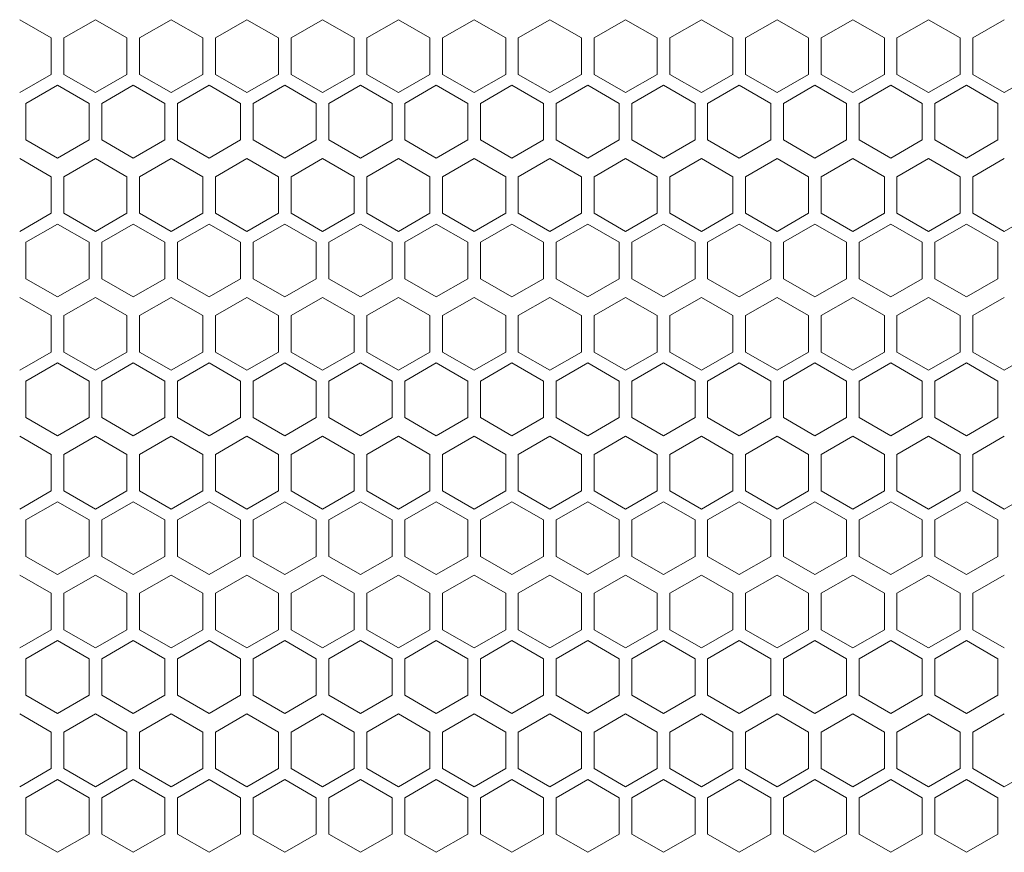
# Model space of a CAD drawing. Units: millimetres. Extents: x -393 to 2797, y -2284 to 1123.
# Drawn here: x -16 to 140, y 448 to 579 of the extents above; entities that cross this region are included whole.
import ezdxf

# ---------------------------------------------------------------- set-up
doc = ezdxf.new("R2010")
doc.units = ezdxf.units.MM

# ---------------------------------------------------------------- blocks, each defined once
blk = doc.blocks.new('A$C363035A2')
at = {"color": 0, "linetype": 'Continuous', "lineweight": 0, "extrusion": (0, 1, 4.44089e-16)}
for p, q in [((-621.98, 329.76), (-626.98, 332.65)), ((-614.98, 332.65), (-619.98, 329.76)), ((-609.98, 329.76), (-614.98, 332.65)), ((-602.98, 332.65), (-607.98, 329.76)), ((-597.98, 329.76), (-602.98, 332.65)), ((-590.98, 332.65), (-595.98, 329.76)), ((-585.98, 329.76), (-590.98, 332.65)), ((-578.98, 332.65), (-583.98, 329.76)), ((-573.98, 329.76), (-578.98, 332.65)), ((-566.98, 332.65), (-571.98, 329.76)), ((-561.98, 329.76), (-566.98, 332.65)), ((-554.98, 332.65), (-559.98, 329.76)), ((-549.98, 329.76), (-554.98, 332.65)), ((-542.98, 332.65), (-547.98, 329.76)), ((-537.98, 329.76), (-542.98, 332.65)), ((-530.98, 332.65), (-535.98, 329.76)), ((-525.98, 329.76), (-530.98, 332.65)), ((-518.98, 332.65), (-523.98, 329.76)), ((-513.98, 329.76), (-518.98, 332.65)), ((-506.98, 332.65), (-511.98, 329.76)), ((-501.98, 329.76), (-506.98, 332.65)), ((-494.98, 332.65), (-499.98, 329.76)), ((-489.98, 329.76), (-494.98, 332.65)), ((-482.98, 332.65), (-487.98, 329.76)), ((-477.98, 329.76), (-482.98, 332.65)), ((-470.98, 332.65), (-475.98, 329.76)), ((-621.98, 329.76), (-621.98, 323.99)), ((-619.98, 323.99), (-619.98, 329.76)), ((-609.98, 329.76), (-609.98, 323.99)), ((-607.98, 323.99), (-607.98, 329.76)), ((-597.98, 329.76), (-597.98, 323.99)), ((-595.98, 323.99), (-595.98, 329.76)), ((-585.98, 329.76), (-585.98, 323.99)), ((-583.98, 323.99), (-583.98, 329.76)), ((-573.98, 329.76), (-573.98, 323.99)), ((-571.98, 323.99), (-571.98, 329.76)), ((-561.98, 329.76), (-561.98, 323.99)), ((-559.98, 323.99), (-559.98, 329.76)), ((-549.98, 329.76), (-549.98, 323.99)), ((-547.98, 323.99), (-547.98, 329.76)), ((-537.98, 329.76), (-537.98, 323.99)), ((-535.98, 323.99), (-535.98, 329.76)), ((-525.98, 329.76), (-525.98, 323.99)), ((-523.98, 323.99), (-523.98, 329.76)), ((-513.98, 329.76), (-513.98, 323.99)), ((-511.98, 323.99), (-511.98, 329.76)), ((-501.98, 329.76), (-501.98, 323.99)), ((-499.98, 323.99), (-499.98, 329.76)), ((-489.98, 329.76), (-489.98, 323.99)), ((-487.98, 323.99), (-487.98, 329.76)), ((-477.98, 329.76), (-477.98, 323.99)), ((-475.98, 323.99), (-475.98, 329.76)), ((-626.98, 321.1), (-621.98, 323.99)), ((-619.98, 323.99), (-614.98, 321.1)), ((-614.98, 321.1), (-609.98, 323.99)), ((-607.98, 323.99), (-602.98, 321.1)), ((-602.98, 321.1), (-597.98, 323.99)), ((-595.98, 323.99), (-590.98, 321.1)), ((-590.98, 321.1), (-585.98, 323.99)), ((-583.98, 323.99), (-578.98, 321.1)), ((-578.98, 321.1), (-573.98, 323.99)), ((-571.98, 323.99), (-566.98, 321.1)), ((-566.98, 321.1), (-561.98, 323.99)), ((-559.98, 323.99), (-554.98, 321.1)), ((-554.98, 321.1), (-549.98, 323.99)), ((-547.98, 323.99), (-542.98, 321.1)), ((-542.98, 321.1), (-537.98, 323.99)), ((-535.98, 323.99), (-530.98, 321.1)), ((-530.98, 321.1), (-525.98, 323.99)), ((-523.98, 323.99), (-518.98, 321.1)), ((-518.98, 321.1), (-513.98, 323.99)), ((-511.98, 323.99), (-506.98, 321.1)), ((-506.98, 321.1), (-501.98, 323.99)), ((-499.98, 323.99), (-494.98, 321.1)), ((-494.98, 321.1), (-489.98, 323.99)), ((-487.98, 323.99), (-482.98, 321.1)), ((-482.98, 321.1), (-477.98, 323.99)), ((-475.98, 323.99), (-470.98, 321.1)), ((-470.98, 321.1), (-465.98, 323.99)), ((-620.98, 322.26), (-625.98, 319.37)), ((-615.98, 319.37), (-620.98, 322.26)), ((-608.98, 322.26), (-613.98, 319.37)), ((-603.98, 319.37), (-608.98, 322.26)), ((-596.98, 322.26), (-601.98, 319.37)), ((-591.98, 319.37), (-596.98, 322.26)), ((-584.98, 322.26), (-589.98, 319.37)), ((-579.98, 319.37), (-584.98, 322.26)), ((-572.98, 322.26), (-577.98, 319.37)), ((-567.98, 319.37), (-572.98, 322.26)), ((-560.98, 322.26), (-565.98, 319.37)), ((-555.98, 319.37), (-560.98, 322.26)), ((-548.98, 322.26), (-553.98, 319.37)), ((-543.98, 319.37), (-548.98, 322.26)), ((-536.98, 322.26), (-541.98, 319.37)), ((-531.98, 319.37), (-536.98, 322.26)), ((-524.98, 322.26), (-529.98, 319.37)), ((-519.98, 319.37), (-524.98, 322.26)), ((-512.98, 322.26), (-517.98, 319.37)), ((-507.98, 319.37), (-512.98, 322.26)), ((-500.98, 322.26), (-505.98, 319.37)), ((-495.98, 319.37), (-500.98, 322.26)), ((-488.98, 322.26), (-493.98, 319.37)), ((-483.98, 319.37), (-488.98, 322.26)), ((-476.98, 322.26), (-481.98, 319.37)), ((-471.98, 319.37), (-476.98, 322.26)), ((-625.98, 313.6), (-625.98, 319.37)), ((-615.98, 319.37), (-615.98, 313.6)), ((-613.98, 313.6), (-613.98, 319.37)), ((-603.98, 319.37), (-603.98, 313.6)), ((-601.98, 313.6), (-601.98, 319.37)), ((-591.98, 319.37), (-591.98, 313.6)), ((-589.98, 313.6), (-589.98, 319.37)), ((-579.98, 319.37), (-579.98, 313.6)), ((-577.98, 313.6), (-577.98, 319.37)), ((-567.98, 319.37), (-567.98, 313.6)), ((-565.98, 313.6), (-565.98, 319.37)), ((-555.98, 319.37), (-555.98, 313.6)), ((-553.98, 313.6), (-553.98, 319.37)), ((-543.98, 319.37), (-543.98, 313.6)), ((-541.98, 313.6), (-541.98, 319.37)), ((-531.98, 319.37), (-531.98, 313.6)), ((-529.98, 313.6), (-529.98, 319.37)), ((-519.98, 319.37), (-519.98, 313.6)), ((-517.98, 313.6), (-517.98, 319.37)), ((-507.98, 319.37), (-507.98, 313.6)), ((-505.98, 313.6), (-505.98, 319.37)), ((-495.98, 319.37), (-495.98, 313.6)), ((-493.98, 313.6), (-493.98, 319.37)), ((-483.98, 319.37), (-483.98, 313.6)), ((-481.98, 313.6), (-481.98, 319.37)), ((-471.98, 319.37), (-471.98, 313.6)), ((-625.98, 313.6), (-620.98, 310.71)), ((-620.98, 310.71), (-615.98, 313.6)), ((-613.98, 313.6), (-608.98, 310.71)), ((-608.98, 310.71), (-603.98, 313.6)), ((-601.98, 313.6), (-596.98, 310.71)), ((-596.98, 310.71), (-591.98, 313.6)), ((-589.98, 313.6), (-584.98, 310.71)), ((-584.98, 310.71), (-579.98, 313.6)), ((-577.98, 313.6), (-572.98, 310.71)), ((-572.98, 310.71), (-567.98, 313.6)), ((-565.98, 313.6), (-560.98, 310.71)), ((-560.98, 310.71), (-555.98, 313.6)), ((-553.98, 313.6), (-548.98, 310.71)), ((-548.98, 310.71), (-543.98, 313.6)), ((-541.98, 313.6), (-536.98, 310.71)), ((-536.98, 310.71), (-531.98, 313.6)), ((-529.98, 313.6), (-524.98, 310.71)), ((-524.98, 310.71), (-519.98, 313.6)), ((-517.98, 313.6), (-512.98, 310.71)), ((-512.98, 310.71), (-507.98, 313.6)), ((-505.98, 313.6), (-500.98, 310.71)), ((-500.98, 310.71), (-495.98, 313.6)), ((-493.98, 313.6), (-488.98, 310.71)), ((-488.98, 310.71), (-483.98, 313.6)), ((-481.98, 313.6), (-476.98, 310.71)), ((-476.98, 310.71), (-471.98, 313.6)), ((-621.98, 307.76), (-626.98, 310.65)), ((-614.98, 310.65), (-619.98, 307.76)), ((-609.98, 307.76), (-614.98, 310.65)), ((-602.98, 310.65), (-607.98, 307.76)), ((-597.98, 307.76), (-602.98, 310.65)), ((-590.98, 310.65), (-595.98, 307.76)), ((-585.98, 307.76), (-590.98, 310.65)), ((-578.98, 310.65), (-583.98, 307.76)), ((-573.98, 307.76), (-578.98, 310.65)), ((-566.98, 310.65), (-571.98, 307.76)), ((-561.98, 307.76), (-566.98, 310.65)), ((-554.98, 310.65), (-559.98, 307.76)), ((-549.98, 307.76), (-554.98, 310.65)), ((-542.98, 310.65), (-547.98, 307.76)), ((-537.98, 307.76), (-542.98, 310.65)), ((-530.98, 310.65), (-535.98, 307.76)), ((-525.98, 307.76), (-530.98, 310.65)), ((-518.98, 310.65), (-523.98, 307.76)), ((-513.98, 307.76), (-518.98, 310.65)), ((-506.98, 310.65), (-511.98, 307.76)), ((-501.98, 307.76), (-506.98, 310.65)), ((-494.98, 310.65), (-499.98, 307.76)), ((-489.98, 307.76), (-494.98, 310.65)), ((-482.98, 310.65), (-487.98, 307.76)), ((-477.98, 307.76), (-482.98, 310.65)), ((-470.98, 310.65), (-475.98, 307.76)), ((-621.98, 307.76), (-621.98, 301.99)), ((-619.98, 301.99), (-619.98, 307.76)), ((-609.98, 307.76), (-609.98, 301.99)), ((-607.98, 301.99), (-607.98, 307.76)), ((-597.98, 307.76), (-597.98, 301.99)), ((-595.98, 301.99), (-595.98, 307.76)), ((-585.98, 307.76), (-585.98, 301.99)), ((-583.98, 301.99), (-583.98, 307.76)), ((-573.98, 307.76), (-573.98, 301.99)), ((-571.98, 301.99), (-571.98, 307.76)), ((-561.98, 307.76), (-561.98, 301.99)), ((-559.98, 301.99), (-559.98, 307.76)), ((-549.98, 307.76), (-549.98, 301.99)), ((-547.98, 301.99), (-547.98, 307.76)), ((-537.98, 307.76), (-537.98, 301.99)), ((-535.98, 301.99), (-535.98, 307.76)), ((-525.98, 307.76), (-525.98, 301.99)), ((-523.98, 301.99), (-523.98, 307.76)), ((-513.98, 307.76), (-513.98, 301.99)), ((-511.98, 301.99), (-511.98, 307.76)), ((-501.98, 307.76), (-501.98, 301.99)), ((-499.98, 301.99), (-499.98, 307.76)), ((-489.98, 307.76), (-489.98, 301.99)), ((-487.98, 301.99), (-487.98, 307.76)), ((-477.98, 307.76), (-477.98, 301.99)), ((-475.98, 301.99), (-475.98, 307.76)), ((-626.98, 299.1), (-621.98, 301.99)), ((-619.98, 301.99), (-614.98, 299.1)), ((-614.98, 299.1), (-609.98, 301.99)), ((-607.98, 301.99), (-602.98, 299.1)), ((-602.98, 299.1), (-597.98, 301.99)), ((-595.98, 301.99), (-590.98, 299.1)), ((-590.98, 299.1), (-585.98, 301.99)), ((-583.98, 301.99), (-578.98, 299.1)), ((-578.98, 299.1), (-573.98, 301.99)), ((-571.98, 301.99), (-566.98, 299.1)), ((-566.98, 299.1), (-561.98, 301.99)), ((-559.98, 301.99), (-554.98, 299.1)), ((-554.98, 299.1), (-549.98, 301.99)), ((-547.98, 301.99), (-542.98, 299.1)), ((-542.98, 299.1), (-537.98, 301.99)), ((-535.98, 301.99), (-530.98, 299.1)), ((-530.98, 299.1), (-525.98, 301.99)), ((-523.98, 301.99), (-518.98, 299.1)), ((-518.98, 299.1), (-513.98, 301.99)), ((-511.98, 301.99), (-506.98, 299.1)), ((-506.98, 299.1), (-501.98, 301.99)), ((-499.98, 301.99), (-494.98, 299.1)), ((-494.98, 299.1), (-489.98, 301.99)), ((-487.98, 301.99), (-482.98, 299.1)), ((-482.98, 299.1), (-477.98, 301.99)), ((-475.98, 301.99), (-470.98, 299.1)), ((-470.98, 299.1), (-465.98, 301.99)), ((-620.98, 300.26), (-625.98, 297.37)), ((-615.98, 297.37), (-620.98, 300.26)), ((-608.98, 300.26), (-613.98, 297.37)), ((-603.98, 297.37), (-608.98, 300.26)), ((-596.98, 300.26), (-601.98, 297.37)), ((-591.98, 297.37), (-596.98, 300.26)), ((-584.98, 300.26), (-589.98, 297.37)), ((-579.98, 297.37), (-584.98, 300.26)), ((-572.98, 300.26), (-577.98, 297.37)), ((-567.98, 297.37), (-572.98, 300.26)), ((-560.98, 300.26), (-565.98, 297.37)), ((-555.98, 297.37), (-560.98, 300.26)), ((-548.98, 300.26), (-553.98, 297.37)), ((-543.98, 297.37), (-548.98, 300.26)), ((-536.98, 300.26), (-541.98, 297.37)), ((-531.98, 297.37), (-536.98, 300.26)), ((-524.98, 300.26), (-529.98, 297.37)), ((-519.98, 297.37), (-524.98, 300.26)), ((-512.98, 300.26), (-517.98, 297.37)), ((-507.98, 297.37), (-512.98, 300.26)), ((-500.98, 300.26), (-505.98, 297.37)), ((-495.98, 297.37), (-500.98, 300.26)), ((-488.98, 300.26), (-493.98, 297.37)), ((-483.98, 297.37), (-488.98, 300.26)), ((-476.98, 300.26), (-481.98, 297.37)), ((-471.98, 297.37), (-476.98, 300.26)), ((-625.98, 291.6), (-625.98, 297.37)), ((-615.98, 297.37), (-615.98, 291.6)), ((-613.98, 291.6), (-613.98, 297.37)), ((-603.98, 297.37), (-603.98, 291.6)), ((-601.98, 291.6), (-601.98, 297.37)), ((-591.98, 297.37), (-591.98, 291.6)), ((-589.98, 291.6), (-589.98, 297.37)), ((-579.98, 297.37), (-579.98, 291.6)), ((-577.98, 291.6), (-577.98, 297.37)), ((-567.98, 297.37), (-567.98, 291.6)), ((-565.98, 291.6), (-565.98, 297.37)), ((-555.98, 297.37), (-555.98, 291.6)), ((-553.98, 291.6), (-553.98, 297.37)), ((-543.98, 297.37), (-543.98, 291.6)), ((-541.98, 291.6), (-541.98, 297.37)), ((-531.98, 297.37), (-531.98, 291.6)), ((-529.98, 291.6), (-529.98, 297.37)), ((-519.98, 297.37), (-519.98, 291.6)), ((-517.98, 291.6), (-517.98, 297.37)), ((-507.98, 297.37), (-507.98, 291.6)), ((-505.98, 291.6), (-505.98, 297.37)), ((-495.98, 297.37), (-495.98, 291.6)), ((-493.98, 291.6), (-493.98, 297.37)), ((-483.98, 297.37), (-483.98, 291.6)), ((-481.98, 291.6), (-481.98, 297.37)), ((-471.98, 297.37), (-471.98, 291.6)), ((-625.98, 291.6), (-620.98, 288.71)), ((-620.98, 288.71), (-615.98, 291.6)), ((-613.98, 291.6), (-608.98, 288.71)), ((-608.98, 288.71), (-603.98, 291.6)), ((-601.98, 291.6), (-596.98, 288.71)), ((-596.98, 288.71), (-591.98, 291.6)), ((-589.98, 291.6), (-584.98, 288.71)), ((-584.98, 288.71), (-579.98, 291.6)), ((-577.98, 291.6), (-572.98, 288.71)), ((-572.98, 288.71), (-567.98, 291.6)), ((-565.98, 291.6), (-560.98, 288.71)), ((-560.98, 288.71), (-555.98, 291.6)), ((-553.98, 291.6), (-548.98, 288.71)), ((-548.98, 288.71), (-543.98, 291.6)), ((-541.98, 291.6), (-536.98, 288.71)), ((-536.98, 288.71), (-531.98, 291.6)), ((-529.98, 291.6), (-524.98, 288.71)), ((-524.98, 288.71), (-519.98, 291.6)), ((-517.98, 291.6), (-512.98, 288.71)), ((-512.98, 288.71), (-507.98, 291.6)), ((-505.98, 291.6), (-500.98, 288.71)), ((-500.98, 288.71), (-495.98, 291.6)), ((-493.98, 291.6), (-488.98, 288.71)), ((-488.98, 288.71), (-483.98, 291.6)), ((-481.98, 291.6), (-476.98, 288.71)), ((-476.98, 288.71), (-471.98, 291.6)), ((-621.98, 285.76), (-626.98, 288.65)), ((-614.98, 288.65), (-619.98, 285.76)), ((-609.98, 285.76), (-614.98, 288.65)), ((-602.98, 288.65), (-607.98, 285.76)), ((-597.98, 285.76), (-602.98, 288.65)), ((-590.98, 288.65), (-595.98, 285.76)), ((-585.98, 285.76), (-590.98, 288.65)), ((-578.98, 288.65), (-583.98, 285.76)), ((-573.98, 285.76), (-578.98, 288.65)), ((-566.98, 288.65), (-571.98, 285.76)), ((-561.98, 285.76), (-566.98, 288.65)), ((-554.98, 288.65), (-559.98, 285.76)), ((-549.98, 285.76), (-554.98, 288.65)), ((-542.98, 288.65), (-547.98, 285.76)), ((-537.98, 285.76), (-542.98, 288.65)), ((-530.98, 288.65), (-535.98, 285.76)), ((-525.98, 285.76), (-530.98, 288.65)), ((-518.98, 288.65), (-523.98, 285.76)), ((-513.98, 285.76), (-518.98, 288.65)), ((-506.98, 288.65), (-511.98, 285.76)), ((-501.98, 285.76), (-506.98, 288.65)), ((-494.98, 288.65), (-499.98, 285.76)), ((-489.98, 285.76), (-494.98, 288.65)), ((-482.98, 288.65), (-487.98, 285.76)), ((-477.98, 285.76), (-482.98, 288.65)), ((-470.98, 288.65), (-475.98, 285.76)), ((-621.98, 285.76), (-621.98, 279.99)), ((-619.98, 279.99), (-619.98, 285.76)), ((-609.98, 285.76), (-609.98, 279.99)), ((-607.98, 279.99), (-607.98, 285.76)), ((-597.98, 285.76), (-597.98, 279.99)), ((-595.98, 279.99), (-595.98, 285.76)), ((-585.98, 285.76), (-585.98, 279.99)), ((-583.98, 279.99), (-583.98, 285.76)), ((-573.98, 285.76), (-573.98, 279.99)), ((-571.98, 279.99), (-571.98, 285.76)), ((-561.98, 285.76), (-561.98, 279.99)), ((-559.98, 279.99), (-559.98, 285.76)), ((-549.98, 285.76), (-549.98, 279.99)), ((-547.98, 279.99), (-547.98, 285.76)), ((-537.98, 285.76), (-537.98, 279.99)), ((-535.98, 279.99), (-535.98, 285.76)), ((-525.98, 285.76), (-525.98, 279.99)), ((-523.98, 279.99), (-523.98, 285.76)), ((-513.98, 285.76), (-513.98, 279.99)), ((-511.98, 279.99), (-511.98, 285.76)), ((-501.98, 285.76), (-501.98, 279.99)), ((-499.98, 279.99), (-499.98, 285.76)), ((-489.98, 285.76), (-489.98, 279.99)), ((-487.98, 279.99), (-487.98, 285.76)), ((-477.98, 285.76), (-477.98, 279.99)), ((-475.98, 279.99), (-475.98, 285.76)), ((-626.98, 277.1), (-621.98, 279.99)), ((-619.98, 279.99), (-614.98, 277.1)), ((-614.98, 277.1), (-609.98, 279.99)), ((-607.98, 279.99), (-602.98, 277.1)), ((-602.98, 277.1), (-597.98, 279.99)), ((-595.98, 279.99), (-590.98, 277.1)), ((-590.98, 277.1), (-585.98, 279.99)), ((-583.98, 279.99), (-578.98, 277.1)), ((-578.98, 277.1), (-573.98, 279.99)), ((-571.98, 279.99), (-566.98, 277.1)), ((-566.98, 277.1), (-561.98, 279.99)), ((-559.98, 279.99), (-554.98, 277.1)), ((-554.98, 277.1), (-549.98, 279.99)), ((-547.98, 279.99), (-542.98, 277.1)), ((-542.98, 277.1), (-537.98, 279.99)), ((-535.98, 279.99), (-530.98, 277.1)), ((-530.98, 277.1), (-525.98, 279.99)), ((-523.98, 279.99), (-518.98, 277.1)), ((-518.98, 277.1), (-513.98, 279.99)), ((-511.98, 279.99), (-506.98, 277.1)), ((-506.98, 277.1), (-501.98, 279.99)), ((-499.98, 279.99), (-494.98, 277.1)), ((-494.98, 277.1), (-489.98, 279.99)), ((-487.98, 279.99), (-482.98, 277.1)), ((-482.98, 277.1), (-477.98, 279.99)), ((-475.98, 279.99), (-470.98, 277.1)), ((-470.98, 277.1), (-465.98, 279.99)), ((-620.98, 278.26), (-625.98, 275.37)), ((-615.98, 275.37), (-620.98, 278.26)), ((-608.98, 278.26), (-613.98, 275.37)), ((-603.98, 275.37), (-608.98, 278.26)), ((-596.98, 278.26), (-601.98, 275.37)), ((-591.98, 275.37), (-596.98, 278.26)), ((-584.98, 278.26), (-589.98, 275.37)), ((-579.98, 275.37), (-584.98, 278.26)), ((-572.98, 278.26), (-577.98, 275.37)), ((-567.98, 275.37), (-572.98, 278.26)), ((-560.98, 278.26), (-565.98, 275.37)), ((-555.98, 275.37), (-560.98, 278.26)), ((-548.98, 278.26), (-553.98, 275.37)), ((-543.98, 275.37), (-548.98, 278.26)), ((-536.98, 278.26), (-541.98, 275.37)), ((-531.98, 275.37), (-536.98, 278.26)), ((-524.98, 278.26), (-529.98, 275.37)), ((-519.98, 275.37), (-524.98, 278.26)), ((-512.98, 278.26), (-517.98, 275.37)), ((-507.98, 275.37), (-512.98, 278.26)), ((-500.98, 278.26), (-505.98, 275.37)), ((-495.98, 275.37), (-500.98, 278.26)), ((-488.98, 278.26), (-493.98, 275.37)), ((-483.98, 275.37), (-488.98, 278.26)), ((-476.98, 278.26), (-481.98, 275.37)), ((-471.98, 275.37), (-476.98, 278.26)), ((-625.98, 269.6), (-625.98, 275.37)), ((-615.98, 275.37), (-615.98, 269.6)), ((-613.98, 269.6), (-613.98, 275.37)), ((-603.98, 275.37), (-603.98, 269.6)), ((-601.98, 269.6), (-601.98, 275.37)), ((-591.98, 275.37), (-591.98, 269.6)), ((-589.98, 269.6), (-589.98, 275.37)), ((-579.98, 275.37), (-579.98, 269.6)), ((-577.98, 269.6), (-577.98, 275.37)), ((-567.98, 275.37), (-567.98, 269.6)), ((-565.98, 269.6), (-565.98, 275.37)), ((-555.98, 275.37), (-555.98, 269.6)), ((-553.98, 269.6), (-553.98, 275.37)), ((-543.98, 275.37), (-543.98, 269.6)), ((-541.98, 269.6), (-541.98, 275.37)), ((-531.98, 275.37), (-531.98, 269.6)), ((-529.98, 269.6), (-529.98, 275.37)), ((-519.98, 275.37), (-519.98, 269.6)), ((-517.98, 269.6), (-517.98, 275.37)), ((-507.98, 275.37), (-507.98, 269.6)), ((-505.98, 269.6), (-505.98, 275.37)), ((-495.98, 275.37), (-495.98, 269.6)), ((-493.98, 269.6), (-493.98, 275.37)), ((-483.98, 275.37), (-483.98, 269.6)), ((-481.98, 269.6), (-481.98, 275.37)), ((-471.98, 275.37), (-471.98, 269.6)), ((-625.98, 269.6), (-620.98, 266.71)), ((-620.98, 266.71), (-615.98, 269.6)), ((-613.98, 269.6), (-608.98, 266.71)), ((-608.98, 266.71), (-603.98, 269.6)), ((-601.98, 269.6), (-596.98, 266.71)), ((-596.98, 266.71), (-591.98, 269.6)), ((-589.98, 269.6), (-584.98, 266.71)), ((-584.98, 266.71), (-579.98, 269.6)), ((-577.98, 269.6), (-572.98, 266.71)), ((-572.98, 266.71), (-567.98, 269.6)), ((-565.98, 269.6), (-560.98, 266.71)), ((-560.98, 266.71), (-555.98, 269.6)), ((-553.98, 269.6), (-548.98, 266.71)), ((-548.98, 266.71), (-543.98, 269.6)), ((-541.98, 269.6), (-536.98, 266.71)), ((-536.98, 266.71), (-531.98, 269.6)), ((-529.98, 269.6), (-524.98, 266.71)), ((-524.98, 266.71), (-519.98, 269.6)), ((-517.98, 269.6), (-512.98, 266.71)), ((-512.98, 266.71), (-507.98, 269.6)), ((-505.98, 269.6), (-500.98, 266.71)), ((-500.98, 266.71), (-495.98, 269.6)), ((-493.98, 269.6), (-488.98, 266.71)), ((-488.98, 266.71), (-483.98, 269.6)), ((-481.98, 269.6), (-476.98, 266.71)), ((-476.98, 266.71), (-471.98, 269.6)), ((-621.98, 263.76), (-626.98, 266.65)), ((-614.98, 266.65), (-619.98, 263.76)), ((-609.98, 263.76), (-614.98, 266.65)), ((-602.98, 266.65), (-607.98, 263.76)), ((-597.98, 263.76), (-602.98, 266.65)), ((-590.98, 266.65), (-595.98, 263.76)), ((-585.98, 263.76), (-590.98, 266.65)), ((-578.98, 266.65), (-583.98, 263.76)), ((-573.98, 263.76), (-578.98, 266.65)), ((-566.98, 266.65), (-571.98, 263.76)), ((-561.98, 263.76), (-566.98, 266.65)), ((-554.98, 266.65), (-559.98, 263.76)), ((-549.98, 263.76), (-554.98, 266.65)), ((-542.98, 266.65), (-547.98, 263.76)), ((-537.98, 263.76), (-542.98, 266.65)), ((-530.98, 266.65), (-535.98, 263.76)), ((-525.98, 263.76), (-530.98, 266.65)), ((-518.98, 266.65), (-523.98, 263.76)), ((-513.98, 263.76), (-518.98, 266.65)), ((-506.98, 266.65), (-511.98, 263.76)), ((-501.98, 263.76), (-506.98, 266.65)), ((-494.98, 266.65), (-499.98, 263.76)), ((-489.98, 263.76), (-494.98, 266.65)), ((-482.98, 266.65), (-487.98, 263.76)), ((-477.98, 263.76), (-482.98, 266.65)), ((-470.98, 266.65), (-475.98, 263.76)), ((-621.98, 263.76), (-621.98, 257.99)), ((-619.98, 257.99), (-619.98, 263.76)), ((-609.98, 263.76), (-609.98, 257.99)), ((-607.98, 257.99), (-607.98, 263.76)), ((-597.98, 263.76), (-597.98, 257.99)), ((-595.98, 257.99), (-595.98, 263.76)), ((-585.98, 263.76), (-585.98, 257.99)), ((-583.98, 257.99), (-583.98, 263.76)), ((-573.98, 263.76), (-573.98, 257.99)), ((-571.98, 257.99), (-571.98, 263.76)), ((-561.98, 263.76), (-561.98, 257.99)), ((-559.98, 257.99), (-559.98, 263.76)), ((-549.98, 263.76), (-549.98, 257.99)), ((-547.98, 257.99), (-547.98, 263.76)), ((-537.98, 263.76), (-537.98, 257.99)), ((-535.98, 257.99), (-535.98, 263.76)), ((-525.98, 263.76), (-525.98, 257.99)), ((-523.98, 257.99), (-523.98, 263.76)), ((-513.98, 263.76), (-513.98, 257.99)), ((-511.98, 257.99), (-511.98, 263.76)), ((-501.98, 263.76), (-501.98, 257.99)), ((-499.98, 257.99), (-499.98, 263.76)), ((-489.98, 263.76), (-489.98, 257.99)), ((-487.98, 257.99), (-487.98, 263.76)), ((-477.98, 263.76), (-477.98, 257.99)), ((-475.98, 257.99), (-475.98, 263.76)), ((-626.98, 255.1), (-621.98, 257.99)), ((-619.98, 257.99), (-614.98, 255.1)), ((-614.98, 255.1), (-609.98, 257.99)), ((-607.98, 257.99), (-602.98, 255.1)), ((-602.98, 255.1), (-597.98, 257.99)), ((-595.98, 257.99), (-590.98, 255.1)), ((-590.98, 255.1), (-585.98, 257.99)), ((-583.98, 257.99), (-578.98, 255.1)), ((-578.98, 255.1), (-573.98, 257.99)), ((-571.98, 257.99), (-566.98, 255.1)), ((-566.98, 255.1), (-561.98, 257.99)), ((-559.98, 257.99), (-554.98, 255.1)), ((-554.98, 255.1), (-549.98, 257.99)), ((-547.98, 257.99), (-542.98, 255.1)), ((-542.98, 255.1), (-537.98, 257.99)), ((-535.98, 257.99), (-530.98, 255.1)), ((-530.98, 255.1), (-525.98, 257.99)), ((-523.98, 257.99), (-518.98, 255.1)), ((-518.98, 255.1), (-513.98, 257.99)), ((-511.98, 257.99), (-506.98, 255.1)), ((-506.98, 255.1), (-501.98, 257.99)), ((-499.98, 257.99), (-494.98, 255.1)), ((-494.98, 255.1), (-489.98, 257.99)), ((-487.98, 257.99), (-482.98, 255.1)), ((-482.98, 255.1), (-477.98, 257.99)), ((-475.98, 257.99), (-470.98, 255.1)), ((-470.98, 255.1), (-465.98, 257.99)), ((-620.98, 256.26), (-625.98, 253.37)), ((-615.98, 253.37), (-620.98, 256.26)), ((-608.98, 256.26), (-613.98, 253.37)), ((-603.98, 253.37), (-608.98, 256.26)), ((-596.98, 256.26), (-601.98, 253.37)), ((-591.98, 253.37), (-596.98, 256.26)), ((-584.98, 256.26), (-589.98, 253.37)), ((-579.98, 253.37), (-584.98, 256.26)), ((-572.98, 256.26), (-577.98, 253.37)), ((-567.98, 253.37), (-572.98, 256.26)), ((-560.98, 256.26), (-565.98, 253.37)), ((-555.98, 253.37), (-560.98, 256.26)), ((-548.98, 256.26), (-553.98, 253.37)), ((-543.98, 253.37), (-548.98, 256.26)), ((-536.98, 256.26), (-541.98, 253.37)), ((-531.98, 253.37), (-536.98, 256.26)), ((-524.98, 256.26), (-529.98, 253.37)), ((-519.98, 253.37), (-524.98, 256.26)), ((-512.98, 256.26), (-517.98, 253.37)), ((-507.98, 253.37), (-512.98, 256.26)), ((-500.98, 256.26), (-505.98, 253.37)), ((-495.98, 253.37), (-500.98, 256.26)), ((-488.98, 256.26), (-493.98, 253.37)), ((-483.98, 253.37), (-488.98, 256.26)), ((-476.98, 256.26), (-481.98, 253.37)), ((-471.98, 253.37), (-476.98, 256.26)), ((-625.98, 247.6), (-625.98, 253.37)), ((-615.98, 253.37), (-615.98, 247.6)), ((-613.98, 247.6), (-613.98, 253.37)), ((-603.98, 253.37), (-603.98, 247.6)), ((-601.98, 247.6), (-601.98, 253.37)), ((-591.98, 253.37), (-591.98, 247.6)), ((-589.98, 247.6), (-589.98, 253.37)), ((-579.98, 253.37), (-579.98, 247.6)), ((-577.98, 247.6), (-577.98, 253.37)), ((-567.98, 253.37), (-567.98, 247.6)), ((-565.98, 247.6), (-565.98, 253.37)), ((-555.98, 253.37), (-555.98, 247.6)), ((-553.98, 247.6), (-553.98, 253.37)), ((-543.98, 253.37), (-543.98, 247.6)), ((-541.98, 247.6), (-541.98, 253.37)), ((-531.98, 253.37), (-531.98, 247.6)), ((-529.98, 247.6), (-529.98, 253.37)), ((-519.98, 253.37), (-519.98, 247.6)), ((-517.98, 247.6), (-517.98, 253.37)), ((-507.98, 253.37), (-507.98, 247.6)), ((-505.98, 247.6), (-505.98, 253.37)), ((-495.98, 253.37), (-495.98, 247.6)), ((-493.98, 247.6), (-493.98, 253.37)), ((-483.98, 253.37), (-483.98, 247.6)), ((-481.98, 247.6), (-481.98, 253.37)), ((-471.98, 253.37), (-471.98, 247.6)), ((-625.98, 247.6), (-620.98, 244.71)), ((-620.98, 244.71), (-615.98, 247.6)), ((-613.98, 247.6), (-608.98, 244.71)), ((-608.98, 244.71), (-603.98, 247.6)), ((-601.98, 247.6), (-596.98, 244.71)), ((-596.98, 244.71), (-591.98, 247.6)), ((-589.98, 247.6), (-584.98, 244.71)), ((-584.98, 244.71), (-579.98, 247.6)), ((-577.98, 247.6), (-572.98, 244.71)), ((-572.98, 244.71), (-567.98, 247.6)), ((-565.98, 247.6), (-560.98, 244.71)), ((-560.98, 244.71), (-555.98, 247.6)), ((-553.98, 247.6), (-548.98, 244.71)), ((-548.98, 244.71), (-543.98, 247.6)), ((-541.98, 247.6), (-536.98, 244.71)), ((-536.98, 244.71), (-531.98, 247.6)), ((-529.98, 247.6), (-524.98, 244.71)), ((-524.98, 244.71), (-519.98, 247.6)), ((-517.98, 247.6), (-512.98, 244.71)), ((-512.98, 244.71), (-507.98, 247.6)), ((-505.98, 247.6), (-500.98, 244.71)), ((-500.98, 244.71), (-495.98, 247.6)), ((-493.98, 247.6), (-488.98, 244.71)), ((-488.98, 244.71), (-483.98, 247.6)), ((-481.98, 247.6), (-476.98, 244.71)), ((-476.98, 244.71), (-471.98, 247.6)), ((-621.98, 241.76), (-626.98, 244.65)), ((-614.98, 244.65), (-619.98, 241.76)), ((-609.98, 241.76), (-614.98, 244.65)), ((-602.98, 244.65), (-607.98, 241.76)), ((-597.98, 241.76), (-602.98, 244.65)), ((-590.98, 244.65), (-595.98, 241.76)), ((-585.98, 241.76), (-590.98, 244.65)), ((-578.98, 244.65), (-583.98, 241.76)), ((-573.98, 241.76), (-578.98, 244.65)), ((-566.98, 244.65), (-571.98, 241.76)), ((-561.98, 241.76), (-566.98, 244.65)), ((-554.98, 244.65), (-559.98, 241.76)), ((-549.98, 241.76), (-554.98, 244.65)), ((-542.98, 244.65), (-547.98, 241.76)), ((-537.98, 241.76), (-542.98, 244.65)), ((-530.98, 244.65), (-535.98, 241.76)), ((-525.98, 241.76), (-530.98, 244.65)), ((-518.98, 244.65), (-523.98, 241.76)), ((-513.98, 241.76), (-518.98, 244.65)), ((-506.98, 244.65), (-511.98, 241.76)), ((-501.98, 241.76), (-506.98, 244.65)), ((-494.98, 244.65), (-499.98, 241.76)), ((-489.98, 241.76), (-494.98, 244.65)), ((-482.98, 244.65), (-487.98, 241.76)), ((-477.98, 241.76), (-482.98, 244.65)), ((-470.98, 244.65), (-475.98, 241.76)), ((-621.98, 241.76), (-621.98, 235.99)), ((-619.98, 235.99), (-619.98, 241.76)), ((-609.98, 241.76), (-609.98, 235.99)), ((-607.98, 235.99), (-607.98, 241.76)), ((-597.98, 241.76), (-597.98, 235.99)), ((-595.98, 235.99), (-595.98, 241.76)), ((-585.98, 241.76), (-585.98, 235.99)), ((-583.98, 235.99), (-583.98, 241.76)), ((-573.98, 241.76), (-573.98, 235.99)), ((-571.98, 235.99), (-571.98, 241.76)), ((-561.98, 241.76), (-561.98, 235.99)), ((-559.98, 235.99), (-559.98, 241.76)), ((-549.98, 241.76), (-549.98, 235.99)), ((-547.98, 235.99), (-547.98, 241.76)), ((-537.98, 241.76), (-537.98, 235.99)), ((-535.98, 235.99), (-535.98, 241.76)), ((-525.98, 241.76), (-525.98, 235.99)), ((-523.98, 235.99), (-523.98, 241.76)), ((-513.98, 241.76), (-513.98, 235.99)), ((-511.98, 235.99), (-511.98, 241.76)), ((-501.98, 241.76), (-501.98, 235.99)), ((-499.98, 235.99), (-499.98, 241.76)), ((-489.98, 241.76), (-489.98, 235.99)), ((-487.98, 235.99), (-487.98, 241.76)), ((-477.98, 241.76), (-477.98, 235.99)), ((-475.98, 235.99), (-475.98, 241.76)), ((-626.98, 233.1), (-621.98, 235.99)), ((-619.98, 235.99), (-614.98, 233.1)), ((-614.98, 233.1), (-609.98, 235.99)), ((-607.98, 235.99), (-602.98, 233.1)), ((-602.98, 233.1), (-597.98, 235.99)), ((-595.98, 235.99), (-590.98, 233.1)), ((-590.98, 233.1), (-585.98, 235.99)), ((-583.98, 235.99), (-578.98, 233.1)), ((-578.98, 233.1), (-573.98, 235.99)), ((-571.98, 235.99), (-566.98, 233.1)), ((-566.98, 233.1), (-561.98, 235.99)), ((-559.98, 235.99), (-554.98, 233.1)), ((-554.98, 233.1), (-549.98, 235.99)), ((-547.98, 235.99), (-542.98, 233.1)), ((-542.98, 233.1), (-537.98, 235.99)), ((-535.98, 235.99), (-530.98, 233.1)), ((-530.98, 233.1), (-525.98, 235.99)), ((-523.98, 235.99), (-518.98, 233.1)), ((-518.98, 233.1), (-513.98, 235.99)), ((-511.98, 235.99), (-506.98, 233.1)), ((-506.98, 233.1), (-501.98, 235.99)), ((-499.98, 235.99), (-494.98, 233.1)), ((-494.98, 233.1), (-489.98, 235.99)), ((-487.98, 235.99), (-482.98, 233.1)), ((-482.98, 233.1), (-477.98, 235.99)), ((-475.98, 235.99), (-470.98, 233.1)), ((-620.98, 234.26), (-625.98, 231.37)), ((-615.98, 231.37), (-620.98, 234.26)), ((-608.98, 234.26), (-613.98, 231.37)), ((-603.98, 231.37), (-608.98, 234.26)), ((-596.98, 234.26), (-601.98, 231.37)), ((-591.98, 231.37), (-596.98, 234.26)), ((-584.98, 234.26), (-589.98, 231.37)), ((-579.98, 231.37), (-584.98, 234.26)), ((-572.98, 234.26), (-577.98, 231.37)), ((-567.98, 231.37), (-572.98, 234.26)), ((-560.98, 234.26), (-565.98, 231.37)), ((-555.98, 231.37), (-560.98, 234.26)), ((-548.98, 234.26), (-553.98, 231.37)), ((-543.98, 231.37), (-548.98, 234.26)), ((-536.98, 234.26), (-541.98, 231.37)), ((-531.98, 231.37), (-536.98, 234.26)), ((-524.98, 234.26), (-529.98, 231.37)), ((-519.98, 231.37), (-524.98, 234.26)), ((-512.98, 234.26), (-517.98, 231.37)), ((-507.98, 231.37), (-512.98, 234.26)), ((-500.98, 234.26), (-505.98, 231.37)), ((-495.98, 231.37), (-500.98, 234.26)), ((-488.98, 234.26), (-493.98, 231.37)), ((-483.98, 231.37), (-488.98, 234.26)), ((-476.98, 234.26), (-481.98, 231.37)), ((-471.98, 231.37), (-476.98, 234.26)), ((-625.98, 225.6), (-625.98, 231.37)), ((-615.98, 231.37), (-615.98, 225.6)), ((-613.98, 225.6), (-613.98, 231.37)), ((-603.98, 231.37), (-603.98, 225.6)), ((-601.98, 225.6), (-601.98, 231.37)), ((-591.98, 231.37), (-591.98, 225.6)), ((-589.98, 225.6), (-589.98, 231.37)), ((-579.98, 231.37), (-579.98, 225.6)), ((-577.98, 225.6), (-577.98, 231.37)), ((-567.98, 231.37), (-567.98, 225.6)), ((-565.98, 225.6), (-565.98, 231.37)), ((-555.98, 231.37), (-555.98, 225.6)), ((-553.98, 225.6), (-553.98, 231.37)), ((-543.98, 231.37), (-543.98, 225.6)), ((-541.98, 225.6), (-541.98, 231.37)), ((-531.98, 231.37), (-531.98, 225.6)), ((-529.98, 225.6), (-529.98, 231.37)), ((-519.98, 231.37), (-519.98, 225.6)), ((-517.98, 225.6), (-517.98, 231.37)), ((-507.98, 231.37), (-507.98, 225.6)), ((-505.98, 225.6), (-505.98, 231.37)), ((-495.98, 231.37), (-495.98, 225.6)), ((-493.98, 225.6), (-493.98, 231.37)), ((-483.98, 231.37), (-483.98, 225.6)), ((-481.98, 225.6), (-481.98, 231.37)), ((-471.98, 231.37), (-471.98, 225.6)), ((-625.98, 225.6), (-620.98, 222.71)), ((-620.98, 222.71), (-615.98, 225.6)), ((-613.98, 225.6), (-608.98, 222.71)), ((-608.98, 222.71), (-603.98, 225.6)), ((-601.98, 225.6), (-596.98, 222.71)), ((-596.98, 222.71), (-591.98, 225.6)), ((-589.98, 225.6), (-584.98, 222.71)), ((-584.98, 222.71), (-579.98, 225.6)), ((-577.98, 225.6), (-572.98, 222.71)), ((-572.98, 222.71), (-567.98, 225.6)), ((-565.98, 225.6), (-560.98, 222.71)), ((-560.98, 222.71), (-555.98, 225.6)), ((-553.98, 225.6), (-548.98, 222.71)), ((-548.98, 222.71), (-543.98, 225.6)), ((-541.98, 225.6), (-536.98, 222.71)), ((-536.98, 222.71), (-531.98, 225.6)), ((-529.98, 225.6), (-524.98, 222.71)), ((-524.98, 222.71), (-519.98, 225.6)), ((-517.98, 225.6), (-512.98, 222.71)), ((-512.98, 222.71), (-507.98, 225.6)), ((-505.98, 225.6), (-500.98, 222.71)), ((-500.98, 222.71), (-495.98, 225.6)), ((-493.98, 225.6), (-488.98, 222.71)), ((-488.98, 222.71), (-483.98, 225.6)), ((-481.98, 225.6), (-476.98, 222.71)), ((-476.98, 222.71), (-471.98, 225.6)), ((-621.98, 219.76), (-626.98, 222.65)), ((-614.98, 222.65), (-619.98, 219.76)), ((-609.98, 219.76), (-614.98, 222.65)), ((-602.98, 222.65), (-607.98, 219.76)), ((-597.98, 219.76), (-602.98, 222.65)), ((-590.98, 222.65), (-595.98, 219.76)), ((-585.98, 219.76), (-590.98, 222.65)), ((-578.98, 222.65), (-583.98, 219.76)), ((-573.98, 219.76), (-578.98, 222.65)), ((-566.98, 222.65), (-571.98, 219.76)), ((-561.98, 219.76), (-566.98, 222.65)), ((-554.98, 222.65), (-559.98, 219.76)), ((-549.98, 219.76), (-554.98, 222.65)), ((-542.98, 222.65), (-547.98, 219.76)), ((-537.98, 219.76), (-542.98, 222.65)), ((-530.98, 222.65), (-535.98, 219.76)), ((-525.98, 219.76), (-530.98, 222.65)), ((-518.98, 222.65), (-523.98, 219.76)), ((-513.98, 219.76), (-518.98, 222.65)), ((-506.98, 222.65), (-511.98, 219.76)), ((-501.98, 219.76), (-506.98, 222.65)), ((-494.98, 222.65), (-499.98, 219.76)), ((-489.98, 219.76), (-494.98, 222.65)), ((-482.98, 222.65), (-487.98, 219.76)), ((-477.98, 219.76), (-482.98, 222.65)), ((-470.98, 222.65), (-475.98, 219.76)), ((-621.98, 219.76), (-621.98, 213.99)), ((-619.98, 213.99), (-619.98, 219.76)), ((-609.98, 219.76), (-609.98, 213.99)), ((-607.98, 213.99), (-607.98, 219.76)), ((-597.98, 219.76), (-597.98, 213.99)), ((-595.98, 213.99), (-595.98, 219.76)), ((-585.98, 219.76), (-585.98, 213.99)), ((-583.98, 213.99), (-583.98, 219.76)), ((-573.98, 219.76), (-573.98, 213.99)), ((-571.98, 213.99), (-571.98, 219.76)), ((-561.98, 219.76), (-561.98, 213.99)), ((-559.98, 213.99), (-559.98, 219.76)), ((-549.98, 219.76), (-549.98, 213.99)), ((-547.98, 213.99), (-547.98, 219.76)), ((-537.98, 219.76), (-537.98, 213.99)), ((-535.98, 213.99), (-535.98, 219.76)), ((-525.98, 219.76), (-525.98, 213.99)), ((-523.98, 213.99), (-523.98, 219.76)), ((-513.98, 219.76), (-513.98, 213.99)), ((-511.98, 213.99), (-511.98, 219.76)), ((-501.98, 219.76), (-501.98, 213.99)), ((-499.98, 213.99), (-499.98, 219.76)), ((-489.98, 219.76), (-489.98, 213.99)), ((-487.98, 213.99), (-487.98, 219.76)), ((-477.98, 219.76), (-477.98, 213.99)), ((-475.98, 213.99), (-475.98, 219.76)), ((-626.98, 211.1), (-621.98, 213.99)), ((-619.98, 213.99), (-614.98, 211.1)), ((-614.98, 211.1), (-609.98, 213.99)), ((-607.98, 213.99), (-602.98, 211.1)), ((-602.98, 211.1), (-597.98, 213.99)), ((-595.98, 213.99), (-590.98, 211.1)), ((-590.98, 211.1), (-585.98, 213.99)), ((-583.98, 213.99), (-578.98, 211.1)), ((-578.98, 211.1), (-573.98, 213.99)), ((-571.98, 213.99), (-566.98, 211.1)), ((-566.98, 211.1), (-561.98, 213.99)), ((-559.98, 213.99), (-554.98, 211.1)), ((-554.98, 211.1), (-549.98, 213.99)), ((-547.98, 213.99), (-542.98, 211.1)), ((-542.98, 211.1), (-537.98, 213.99)), ((-535.98, 213.99), (-530.98, 211.1)), ((-530.98, 211.1), (-525.98, 213.99)), ((-523.98, 213.99), (-518.98, 211.1)), ((-518.98, 211.1), (-513.98, 213.99)), ((-511.98, 213.99), (-506.98, 211.1)), ((-506.98, 211.1), (-501.98, 213.99)), ((-499.98, 213.99), (-494.98, 211.1)), ((-494.98, 211.1), (-489.98, 213.99)), ((-487.98, 213.99), (-482.98, 211.1)), ((-482.98, 211.1), (-477.98, 213.99)), ((-475.98, 213.99), (-470.98, 211.1)), ((-470.98, 211.1), (-465.98, 213.99)), ((-620.98, 212.26), (-625.98, 209.37)), ((-615.98, 209.37), (-620.98, 212.26)), ((-608.98, 212.26), (-613.98, 209.37)), ((-603.98, 209.37), (-608.98, 212.26)), ((-596.98, 212.26), (-601.98, 209.37)), ((-591.98, 209.37), (-596.98, 212.26)), ((-584.98, 212.26), (-589.98, 209.37)), ((-579.98, 209.37), (-584.98, 212.26)), ((-572.98, 212.26), (-577.98, 209.37)), ((-567.98, 209.37), (-572.98, 212.26)), ((-560.98, 212.26), (-565.98, 209.37)), ((-555.98, 209.37), (-560.98, 212.26)), ((-548.98, 212.26), (-553.98, 209.37)), ((-543.98, 209.37), (-548.98, 212.26)), ((-536.98, 212.26), (-541.98, 209.37)), ((-531.98, 209.37), (-536.98, 212.26)), ((-524.98, 212.26), (-529.98, 209.37)), ((-519.98, 209.37), (-524.98, 212.26)), ((-512.98, 212.26), (-517.98, 209.37)), ((-507.98, 209.37), (-512.98, 212.26)), ((-500.98, 212.26), (-505.98, 209.37)), ((-495.98, 209.37), (-500.98, 212.26)), ((-488.98, 212.26), (-493.98, 209.37)), ((-483.98, 209.37), (-488.98, 212.26)), ((-476.98, 212.26), (-481.98, 209.37)), ((-471.98, 209.37), (-476.98, 212.26)), ((-625.98, 203.6), (-625.98, 209.37)), ((-615.98, 209.37), (-615.98, 203.6)), ((-613.98, 203.6), (-613.98, 209.37)), ((-603.98, 209.37), (-603.98, 203.6)), ((-601.98, 203.6), (-601.98, 209.37)), ((-591.98, 209.37), (-591.98, 203.6)), ((-589.98, 203.6), (-589.98, 209.37)), ((-579.98, 209.37), (-579.98, 203.6)), ((-577.98, 203.6), (-577.98, 209.37)), ((-567.98, 209.37), (-567.98, 203.6)), ((-565.98, 203.6), (-565.98, 209.37)), ((-555.98, 209.37), (-555.98, 203.6)), ((-553.98, 203.6), (-553.98, 209.37)), ((-543.98, 209.37), (-543.98, 203.6)), ((-541.98, 203.6), (-541.98, 209.37)), ((-531.98, 209.37), (-531.98, 203.6)), ((-529.98, 203.6), (-529.98, 209.37)), ((-519.98, 209.37), (-519.98, 203.6)), ((-517.98, 203.6), (-517.98, 209.37)), ((-507.98, 209.37), (-507.98, 203.6)), ((-505.98, 203.6), (-505.98, 209.37)), ((-495.98, 209.37), (-495.98, 203.6)), ((-493.98, 203.6), (-493.98, 209.37)), ((-483.98, 209.37), (-483.98, 203.6)), ((-481.98, 203.6), (-481.98, 209.37)), ((-471.98, 209.37), (-471.98, 203.6)), ((-625.98, 203.6), (-620.98, 200.71)), ((-620.98, 200.71), (-615.98, 203.6)), ((-613.98, 203.6), (-608.98, 200.71)), ((-608.98, 200.71), (-603.98, 203.6)), ((-601.98, 203.6), (-596.98, 200.71)), ((-596.98, 200.71), (-591.98, 203.6)), ((-589.98, 203.6), (-584.98, 200.71)), ((-584.98, 200.71), (-579.98, 203.6)), ((-577.98, 203.6), (-572.98, 200.71)), ((-572.98, 200.71), (-567.98, 203.6)), ((-565.98, 203.6), (-560.98, 200.71)), ((-560.98, 200.71), (-555.98, 203.6)), ((-553.98, 203.6), (-548.98, 200.71)), ((-548.98, 200.71), (-543.98, 203.6)), ((-541.98, 203.6), (-536.98, 200.71)), ((-536.98, 200.71), (-531.98, 203.6)), ((-529.98, 203.6), (-524.98, 200.71)), ((-524.98, 200.71), (-519.98, 203.6)), ((-517.98, 203.6), (-512.98, 200.71)), ((-512.98, 200.71), (-507.98, 203.6)), ((-505.98, 203.6), (-500.98, 200.71)), ((-500.98, 200.71), (-495.98, 203.6)), ((-493.98, 203.6), (-488.98, 200.71)), ((-488.98, 200.71), (-483.98, 203.6)), ((-481.98, 203.6), (-476.98, 200.71)), ((-476.98, 200.71), (-471.98, 203.6))]:
    blk.add_line(p, q, dxfattribs=at)

msp = doc.modelspace()

# ---------------------------------------------------------------- block references
msp.add_blockref('A$C363035A2', (610.931, 246.802))

doc.saveas('drawing.dxf')
